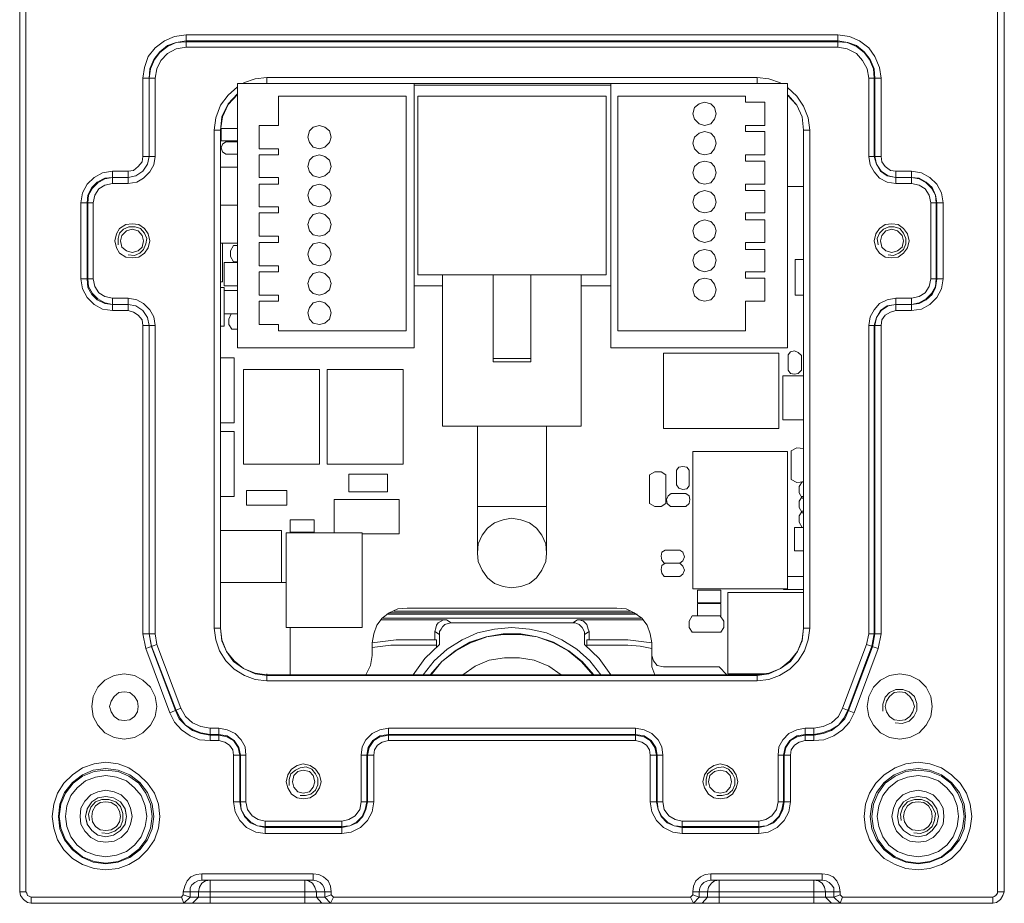
# Model space of a CAD drawing. Units: inches. Extents: x 121 to 640, y 24 to 374.
# Drawn here: x 555 to 640, y 141 to 217 of the extents above; entities that cross this region are included whole.
import ezdxf

# ---------------------------------------------------------------- set-up
doc = ezdxf.new("R2010")
doc.units = ezdxf.units.IN
doc.header["$MEASUREMENT"] = 0
doc.layers.add('图层 1', color=7, linetype='Continuous')

msp = doc.modelspace()

# ---------------------------------------------------------------- linework, layer by layer
at = {"layer": '图层 1', "lineweight": 0}
for points in [[(554.768, 141.796), (554.701, 142.131), (554.701, 285.045)], [(555.236, 142.131), (555.236, 285.045)], [(639.099, 142.131), (639.099, 285.045)], [(639.701, 142.131), (639.701, 285.045)], [(569.079, 216.096), (568.076, 215.962), (567.206, 215.561), (566.404, 214.959), (565.802, 214.224), (565.468, 213.287), (565.334, 212.351)], [(569.079, 216.096), (569.079, 215.026)], [(569.079, 216.096), (625.322, 216.096)], [(625.322, 216.096), (625.322, 215.026)], [(629.067, 212.351), (628.933, 213.287), (628.532, 214.224), (627.997, 214.959), (627.195, 215.561), (626.325, 215.962), (625.322, 216.096)], [(569.079, 215.561), (568.209, 215.427), (567.474, 215.16), (566.805, 214.625), (566.27, 213.956), (565.936, 213.153), (565.869, 212.351)], [(569.079, 215.494), (568.209, 215.427), (567.474, 215.093), (566.805, 214.558), (566.337, 213.956), (566.003, 213.153), (565.869, 212.351)], [(625.322, 215.561), (569.079, 215.561)], [(569.079, 215.494), (625.322, 215.494)], [(628.532, 212.351), (628.465, 213.153), (628.131, 213.956), (627.596, 214.625), (626.927, 215.16), (626.191, 215.427), (625.322, 215.561)], [(628.465, 212.351), (628.398, 213.153), (628.064, 213.956), (627.596, 214.558), (626.927, 215.093), (626.124, 215.427), (625.322, 215.494)], [(569.079, 215.026), (568.209, 214.892), (567.474, 214.491), (566.872, 213.889), (566.538, 213.153), (566.404, 212.351)], [(625.322, 215.026), (569.079, 215.026)], [(627.997, 212.351), (627.863, 213.153), (627.462, 213.889), (626.927, 214.491), (626.124, 214.892), (625.322, 215.026)], [(565.334, 212.351), (565.334, 205.596)], [(565.334, 212.351), (566.404, 212.351)], [(565.869, 212.351), (565.869, 205.596)], [(565.869, 205.596), (565.869, 212.351)], [(566.404, 205.596), (566.404, 212.351)], [(573.493, 211.883), (573.493, 189.078)], [(573.493, 211.883), (588.741, 211.883), (605.727, 211.883)], [(576.034, 212.418), (575.031, 212.284), (574.028, 211.95)], [(576.034, 212.418), (576.034, 211.883)], [(576.034, 212.418), (618.367, 212.418)], [(588.741, 189.078), (588.741, 211.883)], [(605.727, 211.749), (588.741, 211.749)], [(605.727, 211.883), (605.727, 189.078)], [(618.367, 212.418), (618.367, 211.883)], [(620.373, 211.95), (619.37, 212.284), (618.367, 212.418)], [(620.975, 189.078), (620.975, 211.883)], [(629.067, 212.351), (627.997, 212.351)], [(627.997, 205.596), (627.997, 212.351)], [(628.465, 205.596), (628.465, 212.351)], [(628.532, 212.351), (628.532, 205.596)], [(629.067, 212.351), (629.067, 205.596)], [(573.493, 211.615), (572.69, 210.88), (572.022, 210.01), (571.62, 208.94), (571.487, 207.87)], [(573.493, 211.013), (572.69, 210.144), (572.155, 209.007), (572.022, 207.87)], [(573.493, 210.946), (572.69, 210.077), (572.222, 209.007), (572.022, 207.87)], [(573.493, 210.946), (572.69, 210.077), (572.222, 209.007), (572.022, 207.87)], [(577.038, 210.813), (577.038, 208.271)], [(588.072, 210.813), (577.038, 210.813)], [(588.072, 190.549), (588.072, 210.813)], [(589.075, 210.813), (589.075, 195.364)], [(589.075, 210.813), (605.326, 210.813)], [(605.326, 210.813), (605.326, 195.364)], [(617.364, 210.813), (606.329, 210.813)], [(606.329, 210.813), (606.329, 190.549)], [(617.364, 210.278), (617.364, 210.813)], [(622.914, 207.87), (622.781, 208.94), (622.379, 209.943), (621.778, 210.813), (620.975, 211.548)], [(622.379, 207.87), (622.246, 209.007), (621.778, 210.01), (620.975, 210.88)], [(622.379, 207.87), (622.246, 209.007), (621.778, 210.01), (620.975, 210.88)], [(622.379, 207.87), (622.246, 209.007), (621.778, 210.01), (621.042, 210.88)], [(614.823, 209.274), (614.689, 209.809), (614.355, 210.144), (613.82, 210.278), (613.352, 210.144), (612.95, 209.809), (612.817, 209.274), (612.95, 208.806), (613.352, 208.405), (613.82, 208.271), (614.355, 208.405), (614.689, 208.806), (614.823, 209.274)], [(619.036, 210.278), (617.364, 210.278)], [(619.036, 208.271), (619.036, 210.278)], [(575.366, 208.271), (575.366, 206.265)], [(577.038, 208.271), (575.366, 208.271)], [(581.585, 207.268), (581.452, 207.803), (581.05, 208.137), (580.582, 208.271), (580.047, 208.137), (579.713, 207.803), (579.579, 207.268), (579.713, 206.8), (580.047, 206.399), (580.582, 206.265), (581.05, 206.399), (581.452, 206.8), (581.585, 207.268)], [(617.364, 208.271), (619.036, 208.271)], [(617.364, 207.736), (617.364, 208.271)], [(571.487, 207.87), (571.487, 164.868)], [(571.487, 207.87), (572.022, 207.87)], [(572.022, 207.87), (572.022, 207.937)], [(572.088, 208.004), (572.088, 206.934)], [(573.493, 208.004), (572.088, 208.004)], [(614.823, 206.733), (614.689, 207.268), (614.355, 207.602), (613.82, 207.736), (613.352, 207.602), (612.95, 207.268), (612.817, 206.733), (612.95, 206.265), (613.352, 205.864), (613.82, 205.73), (614.355, 205.864), (614.689, 206.265), (614.823, 206.733)], [(619.036, 207.736), (617.364, 207.736)], [(619.036, 205.73), (619.036, 207.736)], [(622.914, 207.87), (622.379, 207.87)], [(622.914, 207.87), (622.914, 164.868)], [(572.088, 206.934), (573.493, 206.934)], [(572.49, 206.867), (572.222, 206.666), (572.088, 206.332), (572.222, 205.997), (572.49, 205.797)], [(573.493, 206.867), (572.49, 206.867)], [(572.49, 205.797), (573.493, 205.797)], [(575.366, 206.265), (577.038, 206.265)], [(575.366, 205.73), (575.366, 203.79)], [(577.038, 205.73), (575.366, 205.73)], [(577.038, 206.265), (577.038, 205.73)], [(581.585, 204.727), (581.452, 205.262), (581.05, 205.596), (580.582, 205.73), (580.047, 205.596), (579.713, 205.262), (579.579, 204.727), (579.713, 204.259), (580.047, 203.924), (580.582, 203.79), (581.05, 203.924), (581.452, 204.259), (581.585, 204.727)], [(617.364, 205.73), (619.036, 205.73)], [(617.364, 205.195), (617.364, 205.73)], [(564.063, 203.255), (564.799, 203.389), (565.401, 203.724), (565.936, 204.259), (566.27, 204.86), (566.404, 205.596)], [(564.063, 203.79), (564.732, 203.924), (565.334, 204.325), (565.735, 204.927), (565.869, 205.596)], [(564.063, 203.79), (564.732, 203.924), (565.334, 204.325), (565.735, 204.927), (565.869, 205.596)], [(564.063, 204.325), (564.531, 204.392), (564.933, 204.727), (565.267, 205.128), (565.334, 205.596)], [(565.334, 205.596), (566.404, 205.596)], [(614.823, 204.192), (614.689, 204.727), (614.355, 205.061), (613.82, 205.195), (613.352, 205.061), (612.95, 204.727), (612.817, 204.192), (612.95, 203.724), (613.352, 203.322), (613.82, 203.189), (614.355, 203.322), (614.689, 203.724), (614.823, 204.192)], [(619.036, 205.195), (617.364, 205.195)], [(619.036, 203.189), (619.036, 205.195)], [(627.997, 205.596), (629.067, 205.596)], [(627.997, 205.596), (628.131, 204.86), (628.465, 204.259), (628.933, 203.724), (629.602, 203.389), (630.338, 203.255)], [(628.465, 205.596), (628.666, 204.927), (629, 204.325), (629.602, 203.924), (630.338, 203.79)], [(628.532, 205.596), (628.666, 204.927), (629.067, 204.325), (629.669, 203.924), (630.338, 203.79)], [(629.067, 205.596), (629.134, 205.128), (629.402, 204.727), (629.87, 204.392), (630.338, 204.325)], [(562.726, 204.325), (561.857, 204.192), (561.121, 203.79), (560.519, 203.189), (560.118, 202.453), (559.984, 201.584)], [(562.726, 204.325), (562.726, 203.255)], [(564.063, 204.325), (562.726, 204.325)], [(564.063, 203.255), (564.063, 204.325)], [(573.493, 204.66), (572.022, 204.66)], [(630.338, 204.325), (631.676, 204.325)], [(630.338, 203.255), (630.338, 204.325)], [(631.676, 204.325), (631.676, 203.255)], [(634.418, 201.584), (634.284, 202.453), (633.883, 203.189), (633.281, 203.79), (632.545, 204.192), (631.676, 204.325)], [(562.726, 203.79), (562.057, 203.724), (561.388, 203.389), (560.92, 202.921), (560.586, 202.252), (560.519, 201.584)], [(562.726, 203.79), (562.057, 203.657), (561.455, 203.322), (560.987, 202.854), (560.653, 202.252), (560.586, 201.584)], [(562.726, 203.255), (562.057, 203.122), (561.522, 202.787), (561.188, 202.252), (561.054, 201.584)], [(562.726, 203.255), (564.063, 203.255)], [(575.366, 203.79), (577.038, 203.79)], [(575.366, 203.189), (575.366, 201.249)], [(577.038, 203.189), (575.366, 203.189)], [(577.038, 203.79), (577.038, 203.189)], [(581.585, 202.252), (581.452, 202.72), (581.05, 203.055), (580.582, 203.189), (580.047, 203.055), (579.713, 202.72), (579.579, 202.252), (579.713, 201.717), (580.047, 201.383), (580.582, 201.249), (581.05, 201.383), (581.452, 201.717), (581.585, 202.252)], [(617.364, 203.189), (619.036, 203.189)], [(617.364, 202.654), (617.364, 203.189)], [(631.676, 203.79), (630.338, 203.79)], [(630.338, 203.79), (631.676, 203.79)], [(631.676, 203.255), (630.338, 203.255)], [(633.883, 201.584), (633.749, 202.252), (633.481, 202.921), (632.946, 203.389), (632.344, 203.724), (631.676, 203.79)], [(633.816, 201.584), (633.749, 202.252), (633.414, 202.854), (632.946, 203.322), (632.344, 203.657), (631.676, 203.79)], [(633.348, 201.584), (633.214, 202.252), (632.879, 202.787), (632.344, 203.122), (631.676, 203.255)], [(614.823, 201.651), (614.689, 202.186), (614.355, 202.52), (613.82, 202.654), (613.352, 202.52), (612.95, 202.186), (612.817, 201.651), (612.95, 201.182), (613.352, 200.848), (613.82, 200.714), (614.355, 200.848), (614.689, 201.182), (614.823, 201.651)], [(619.036, 202.654), (617.364, 202.654)], [(619.036, 200.714), (619.036, 202.654)], [(622.379, 202.988), (620.975, 202.988)], [(559.984, 201.584), (559.984, 195.03)], [(559.984, 201.584), (561.054, 201.584)], [(560.519, 201.584), (560.519, 195.03)], [(560.586, 195.03), (560.586, 201.584)], [(561.054, 195.03), (561.054, 201.584)], [(634.418, 201.584), (633.348, 201.584)], [(633.348, 195.03), (633.348, 201.584)], [(633.816, 195.03), (633.816, 201.584)], [(633.883, 201.584), (633.883, 195.03)], [(634.418, 201.584), (634.418, 195.03)], [(573.493, 201.383), (572.022, 201.383)], [(575.366, 201.249), (577.038, 201.249)], [(575.366, 200.714), (575.366, 198.708)], [(577.038, 200.714), (575.366, 200.714)], [(577.038, 201.249), (577.038, 200.714)], [(581.585, 199.711), (581.452, 200.179), (581.05, 200.581), (580.582, 200.714), (580.047, 200.581), (579.713, 200.179), (579.579, 199.711), (579.713, 199.176), (580.047, 198.842), (580.582, 198.708), (581.05, 198.842), (581.452, 199.176), (581.585, 199.711)], [(617.364, 200.714), (619.036, 200.714)], [(617.364, 200.112), (617.364, 200.714)], [(622.379, 200.647), (622.379, 200.514)], [(565.937, 198.307), (565.803, 198.909), (565.468, 199.377), (565, 199.711), (564.398, 199.778), (563.863, 199.711), (563.328, 199.377), (563.061, 198.909), (562.927, 198.307), (563.061, 197.705), (563.328, 197.237), (563.863, 196.903), (564.398, 196.836), (565, 196.903), (565.468, 197.237), (565.803, 197.705), (565.937, 198.307)], [(614.823, 199.176), (614.689, 199.644), (614.355, 199.979), (613.82, 200.112), (613.352, 199.979), (612.95, 199.644), (612.817, 199.176), (612.95, 198.641), (613.352, 198.307), (613.82, 198.173), (614.355, 198.307), (614.689, 198.641), (614.823, 199.176)], [(619.036, 200.112), (617.364, 200.112)], [(619.036, 198.173), (619.036, 200.112)], [(622.379, 200.514), (622.379, 200.581)], [(631.475, 198.307), (631.342, 198.909), (631.007, 199.377), (630.539, 199.711), (630.004, 199.778), (629.402, 199.711), (628.934, 199.377), (628.6, 198.909), (628.466, 198.307), (628.6, 197.705), (628.934, 197.237), (629.402, 196.903), (630.004, 196.836), (630.539, 196.903), (631.007, 197.237), (631.342, 197.705), (631.475, 198.307)], [(564.063, 197.103), (564.598, 197.036), (565.066, 197.237), (565.401, 197.571), (565.601, 198.039), (565.668, 198.508), (565.468, 198.976), (565.133, 199.377), (564.665, 199.511), (564.13, 199.511), (563.662, 199.31), (563.328, 198.976), (563.194, 198.508), (563.194, 197.973)], [(565.401, 198.307), (565.268, 198.775), (564.933, 199.176), (564.398, 199.31), (563.93, 199.176), (563.529, 198.775), (563.395, 198.307), (563.529, 197.772), (563.93, 197.438), (564.398, 197.304), (564.933, 197.438), (565.268, 197.772), (565.401, 198.307)], [(629.669, 197.103), (630.137, 197.036), (630.605, 197.237), (631.007, 197.571), (631.207, 198.039), (631.207, 198.508), (631.007, 198.976), (630.672, 199.377), (630.204, 199.511), (629.736, 199.511), (629.268, 199.31), (628.933, 198.976), (628.733, 198.508), (628.8, 197.973)], [(631.007, 198.307), (630.873, 198.775), (630.472, 199.176), (630.004, 199.31), (629.469, 199.176), (629.135, 198.775), (629.001, 198.307), (629.135, 197.772), (629.469, 197.438), (630.004, 197.304), (630.472, 197.438), (630.873, 197.772), (631.007, 198.307)], [(572.022, 198.106), (573.493, 198.106)], [(572.222, 194.762), (572.222, 198.106)], [(575.366, 198.708), (577.038, 198.708)], [(575.366, 198.173), (575.366, 196.167)], [(577.038, 198.173), (575.366, 198.173)], [(577.038, 198.708), (577.038, 198.173)], [(581.585, 197.17), (581.452, 197.638), (581.05, 198.039), (580.582, 198.173), (580.047, 198.039), (579.713, 197.638), (579.579, 197.17), (579.713, 196.635), (580.047, 196.301), (580.582, 196.167), (581.05, 196.301), (581.452, 196.635), (581.585, 197.17)], [(617.364, 198.173), (619.036, 198.173)], [(617.364, 197.571), (617.364, 198.173)], [(573.159, 197.906), (572.891, 197.438), (572.891, 196.969), (573.159, 196.501)], [(573.493, 197.906), (573.159, 197.906)], [(614.823, 196.635), (614.689, 197.103), (614.355, 197.438), (613.82, 197.571), (613.352, 197.438), (612.95, 197.103), (612.817, 196.635), (612.95, 196.1), (613.352, 195.766), (613.82, 195.632), (614.355, 195.766), (614.689, 196.1), (614.823, 196.635)], [(619.036, 197.571), (617.364, 197.571)], [(619.036, 195.632), (619.036, 197.571)], [(572.356, 196.434), (572.356, 194.428)], [(573.493, 196.434), (572.356, 196.434)], [(573.159, 196.501), (573.493, 196.501)], [(622.379, 196.702), (621.644, 196.702)], [(621.644, 196.702), (621.644, 193.625)], [(575.366, 196.167), (577.038, 196.167)], [(575.366, 195.632), (575.366, 193.625)], [(577.038, 195.632), (575.366, 195.632)], [(577.038, 196.167), (577.038, 195.632)], [(581.585, 194.629), (581.452, 195.097), (581.05, 195.498), (580.582, 195.632), (580.047, 195.498), (579.713, 195.097), (579.579, 194.629), (579.713, 194.094), (580.047, 193.759), (580.582, 193.625), (581.05, 193.759), (581.452, 194.094), (581.585, 194.629)], [(617.364, 195.632), (619.036, 195.632)], [(617.364, 195.097), (617.364, 195.632)], [(559.984, 195.03), (561.054, 195.03)], [(559.984, 195.03), (560.118, 194.161), (560.519, 193.425), (561.121, 192.823), (561.857, 192.422), (562.726, 192.288)], [(560.519, 195.03), (560.586, 194.294), (560.92, 193.692), (561.388, 193.224), (562.057, 192.89), (562.726, 192.823)], [(560.586, 195.03), (560.653, 194.361), (560.987, 193.759), (561.455, 193.291), (562.057, 192.957), (562.726, 192.823)], [(561.054, 195.03), (561.188, 194.361), (561.522, 193.826), (562.057, 193.492), (562.726, 193.358)], [(572.022, 194.762), (572.222, 194.762)], [(589.075, 195.364), (605.326, 195.364)], [(591.215, 195.364), (591.215, 182.323)], [(595.562, 195.364), (595.562, 187.874)], [(598.839, 195.364), (598.839, 187.874)], [(603.186, 182.323), (603.186, 195.364)], [(614.823, 194.094), (614.689, 194.562), (614.355, 194.963), (613.82, 195.097), (613.352, 194.963), (612.95, 194.562), (612.817, 194.094), (612.95, 193.559), (613.352, 193.224), (613.82, 193.09), (614.355, 193.224), (614.689, 193.559), (614.823, 194.094)], [(619.036, 195.097), (617.364, 195.097)], [(619.036, 193.09), (619.036, 195.097)], [(631.676, 192.288), (632.545, 192.422), (633.281, 192.823), (633.883, 193.425), (634.284, 194.161), (634.418, 195.03)], [(631.676, 192.823), (632.344, 192.89), (632.946, 193.224), (633.481, 193.692), (633.749, 194.294), (633.883, 195.03)], [(631.676, 192.823), (632.344, 192.957), (632.946, 193.291), (633.414, 193.759), (633.749, 194.361), (633.816, 195.03)], [(631.676, 193.358), (632.344, 193.492), (632.879, 193.826), (633.214, 194.361), (633.348, 195.03)], [(634.418, 195.03), (633.348, 195.03)], [(572.356, 194.294), (572.022, 194.294)], [(572.356, 194.428), (573.493, 194.428)], [(572.356, 190.95), (572.356, 194.294)], [(572.356, 194.027), (572.356, 192.02)], [(573.493, 194.027), (572.356, 194.027)], [(588.741, 194.428), (591.215, 194.428)], [(603.186, 194.428), (605.727, 194.428)], [(562.726, 192.288), (562.726, 193.358)], [(564.063, 193.358), (562.726, 193.358)], [(564.063, 192.288), (564.063, 193.358)], [(566.404, 191.017), (566.27, 191.753), (565.936, 192.355), (565.401, 192.89), (564.799, 193.224), (564.063, 193.358)], [(575.366, 193.625), (577.038, 193.625)], [(575.366, 193.09), (575.366, 191.084)], [(577.038, 193.09), (575.366, 193.09)], [(577.038, 193.625), (577.038, 193.09)], [(581.585, 192.087), (581.452, 192.555), (581.05, 192.957), (580.582, 193.09), (580.047, 192.957), (579.713, 192.555), (579.579, 192.087), (579.713, 191.552), (580.047, 191.218), (580.582, 191.084), (581.05, 191.218), (581.452, 191.552), (581.585, 192.087)], [(617.364, 193.09), (619.036, 193.09)], [(617.364, 190.549), (617.364, 193.09)], [(621.644, 193.625), (622.379, 193.625)], [(630.338, 193.358), (629.602, 193.224), (628.933, 192.89), (628.465, 192.355), (628.131, 191.753), (627.997, 191.017)], [(630.338, 193.358), (631.676, 193.358)], [(630.338, 192.288), (630.338, 193.358)], [(631.676, 192.288), (631.676, 193.358)], [(562.726, 192.288), (564.063, 192.288)], [(565.869, 191.017), (565.735, 191.686), (565.334, 192.288), (564.732, 192.689), (564.063, 192.823)], [(565.869, 191.017), (565.735, 191.686), (565.334, 192.288), (564.732, 192.689), (564.063, 192.823)], [(565.334, 191.017), (565.267, 191.485), (564.933, 191.887), (564.531, 192.154), (564.063, 192.288)], [(630.338, 192.823), (629.602, 192.689), (629, 192.288), (628.666, 191.686), (628.465, 191.017)], [(630.338, 192.823), (629.669, 192.689), (629.067, 192.288), (628.666, 191.686), (628.532, 191.017)], [(630.338, 192.288), (629.87, 192.154), (629.402, 191.887), (629.134, 191.485), (629.067, 191.017)], [(631.676, 192.823), (630.338, 192.823)], [(630.338, 192.823), (631.676, 192.823)], [(631.676, 192.288), (630.338, 192.288)], [(572.356, 192.02), (573.493, 192.02)], [(572.958, 192.02), (572.757, 191.552), (572.757, 191.084), (573.025, 190.683)], [(565.334, 191.017), (565.334, 164.4)], [(565.334, 191.017), (566.404, 191.017)], [(566.404, 164.4), (566.404, 191.017)], [(572.022, 190.95), (572.356, 190.95)], [(573.025, 190.683), (573.493, 190.683)], [(575.366, 191.084), (577.038, 191.084)], [(577.038, 191.084), (577.038, 190.549)], [(577.038, 190.549), (588.072, 190.549)], [(606.329, 190.549), (617.364, 190.549)], [(627.997, 191.017), (629.067, 191.017)], [(627.997, 164.4), (627.997, 191.017)], [(628.465, 164.4), (628.465, 191.017)], [(628.532, 191.017), (628.532, 164.4)], [(629.067, 191.017), (629.067, 164.4)], [(573.493, 189.078), (588.741, 189.078)], [(605.727, 189.078), (620.975, 189.078)], [(622.179, 188.409), (621.911, 188.677), (621.577, 188.81), (621.243, 188.743), (621.042, 188.476)], [(573.225, 188.208), (572.022, 188.208)], [(573.225, 182.591), (573.225, 188.208)], [(595.562, 188.142), (598.839, 188.142)], [(595.562, 187.874), (598.839, 187.874)], [(610.275, 188.61), (620.24, 188.61)], [(610.275, 182.123), (610.275, 188.61)], [(620.24, 188.61), (620.24, 182.123)], [(621.042, 188.476), (621.042, 187.138)], [(622.179, 187.138), (622.179, 188.409)], [(580.582, 187.205), (574.028, 187.205)], [(574.028, 187.205), (574.028, 179.046)], [(580.582, 179.046), (580.582, 187.205)], [(587.804, 187.205), (581.251, 187.205)], [(581.251, 187.205), (581.251, 179.046)], [(587.804, 179.046), (587.804, 187.205)], [(621.042, 187.138), (621.243, 186.871), (621.577, 186.804), (621.911, 186.871), (622.179, 187.138)], [(622.379, 186.67), (620.574, 186.67)], [(620.574, 186.67), (620.574, 182.858)], [(620.574, 182.858), (622.379, 182.858)], [(572.022, 182.591), (573.225, 182.591)], [(591.215, 182.323), (603.186, 182.323)], [(594.225, 182.323), (594.225, 171.356)], [(600.177, 182.323), (600.177, 171.356)], [(620.24, 182.123), (610.275, 182.123)], [(573.225, 181.855), (572.022, 181.855)], [(573.225, 176.237), (573.225, 181.855)], [(622.379, 180.384), (621.778, 180.451), (621.309, 180.183)], [(620.975, 180.116), (612.816, 180.116)], [(612.816, 180.116), (612.816, 168.279)], [(620.975, 168.279), (620.975, 180.116)], [(621.309, 180.183), (621.309, 177.709)], [(574.028, 179.046), (580.582, 179.046)], [(581.251, 179.046), (587.804, 179.046)], [(612.482, 178.511), (612.281, 178.779), (611.947, 178.846), (611.613, 178.779), (611.412, 178.511)], [(611.412, 178.511), (611.412, 177.241)], [(612.482, 177.174), (612.482, 178.511)], [(583.123, 178.177), (586.467, 178.177)], [(583.123, 176.639), (583.123, 178.177)], [(586.467, 178.177), (586.467, 176.639)], [(610.476, 178.11), (610.074, 178.378), (609.539, 178.378), (609.071, 178.11)], [(609.071, 178.11), (609.071, 175.636)], [(610.476, 175.636), (610.476, 178.11)], [(621.309, 177.709), (621.778, 177.441), (622.379, 177.508)], [(611.412, 177.241), (611.613, 176.973), (611.947, 176.839), (612.281, 176.906), (612.482, 177.174)], [(622.246, 177.508), (621.978, 177.107), (621.978, 176.572), (622.246, 176.104)], [(622.379, 177.508), (622.246, 177.508)], [(572.022, 176.237), (573.225, 176.237)], [(574.295, 176.772), (577.773, 176.772)], [(574.295, 176.772), (574.295, 175.502)], [(577.773, 175.502), (577.773, 176.772)], [(587.47, 175.97), (581.853, 175.97)], [(581.853, 175.97), (581.853, 173.094)], [(586.467, 176.639), (583.123, 176.639)], [(587.47, 173.027), (587.47, 175.97)], [(610.944, 176.505), (610.676, 176.304), (610.542, 175.97), (610.609, 175.636), (610.877, 175.368)], [(612.214, 176.505), (610.944, 176.505)], [(612.214, 175.368), (612.482, 175.636), (612.549, 175.97), (612.482, 176.304), (612.214, 176.505)], [(622.246, 176.237), (621.978, 175.836), (621.978, 175.301), (622.246, 174.833)], [(622.379, 176.237), (622.246, 176.237)], [(622.246, 176.104), (622.379, 176.104)], [(574.295, 175.502), (577.773, 175.502)], [(600.177, 175.368), (594.225, 175.368)], [(609.071, 175.636), (609.539, 175.368), (610.074, 175.368), (610.476, 175.636)], [(610.877, 175.368), (612.214, 175.368)], [(600.177, 171.356), (600.11, 172.158), (599.776, 172.894), (599.308, 173.496), (598.706, 173.964), (597.97, 174.231), (597.167, 174.365), (596.432, 174.231), (595.696, 173.964), (595.094, 173.496), (594.626, 172.894), (594.292, 172.158), (594.225, 171.356), (594.292, 170.62), (594.626, 169.884), (595.094, 169.215), (595.696, 168.747), (596.432, 168.48), (597.167, 168.346), (597.97, 168.48), (598.706, 168.747), (599.308, 169.215), (599.776, 169.884), (600.11, 170.62), (600.177, 171.356)], [(622.246, 174.967), (621.978, 174.566), (621.978, 174.031), (622.246, 173.562)], [(622.379, 174.967), (622.246, 174.967)], [(622.246, 174.833), (622.379, 174.833)], [(580.114, 174.231), (578.041, 174.231)], [(578.041, 174.231), (578.041, 173.161)], [(580.114, 173.161), (580.114, 174.231)], [(621.577, 173.562), (622.246, 173.562), (622.379, 173.562)], [(621.577, 173.562), (621.577, 171.556)], [(577.305, 173.295), (572.022, 173.295)], [(577.305, 168.814), (577.305, 173.295)], [(584.26, 173.094), (577.706, 173.094)], [(577.706, 173.094), (577.706, 164.935)], [(578.041, 173.161), (580.114, 173.161)], [(584.26, 164.935), (584.26, 173.094)], [(584.26, 173.027), (587.47, 173.027)], [(610.409, 171.623), (610.141, 171.423), (610.074, 171.088), (610.141, 170.754), (610.342, 170.486)], [(611.679, 171.623), (610.409, 171.623)], [(611.679, 169.349), (611.947, 169.55), (612.081, 169.884), (611.947, 170.219), (611.679, 170.486), (611.947, 170.687), (612.081, 171.021), (611.947, 171.423), (611.679, 171.623)], [(621.577, 171.556), (622.379, 171.556)], [(610.409, 170.486), (610.141, 170.286), (610.074, 169.951), (610.141, 169.617), (610.342, 169.349)], [(610.409, 170.486), (611.679, 170.486), (610.342, 170.486)], [(610.342, 169.349), (611.679, 169.349)], [(622.379, 169.349), (620.975, 169.349)], [(577.706, 168.814), (572.022, 168.814)], [(612.816, 168.279), (620.975, 168.279)], [(615.224, 168.145), (613.218, 168.145)], [(613.218, 168.145), (613.218, 167.075)], [(615.224, 167.075), (615.224, 168.145)], [(622.379, 167.945), (615.826, 167.945)], [(615.826, 167.945), (615.826, 160.923)], [(620.641, 168.279), (620.641, 168.212)], [(620.641, 168.212), (622.379, 168.212)], [(588.139, 166.607), (587.336, 166.54), (586.6, 166.206), (585.999, 165.738), (585.53, 165.136), (585.263, 164.4), (585.129, 163.598)], [(588.139, 166.607), (606.262, 166.607)], [(609.272, 163.598), (609.138, 164.4), (608.87, 165.136), (608.402, 165.738), (607.733, 166.206), (607.065, 166.54), (606.262, 166.607)], [(613.218, 167.075), (615.224, 167.075)], [(615.224, 167.008), (613.218, 167.008)], [(613.218, 167.008), (613.218, 165.938)], [(615.224, 165.938), (615.224, 167.008)], [(608.001, 166.072), (586.4, 166.072)], [(607.733, 166.206), (586.667, 166.206)], [(587.002, 166.34), (607.399, 166.34)], [(612.749, 165.938), (612.482, 165.47), (612.482, 164.935), (612.749, 164.534)], [(615.157, 165.938), (612.749, 165.938)], [(613.218, 165.938), (615.224, 165.938)], [(615.224, 164.534), (615.492, 164.935), (615.492, 165.47), (615.157, 165.938)], [(577.706, 164.935), (584.26, 164.935)], [(578.041, 160.856), (578.041, 164.935)], [(591.55, 165.604), (585.932, 165.604)], [(608.335, 165.738), (586.065, 165.738)], [(604.858, 160.856), (603.922, 162.06), (602.785, 163.063), (601.514, 163.865), (600.177, 164.467), (598.706, 164.802), (597.167, 164.935), (595.696, 164.802), (594.225, 164.467), (592.887, 163.865), (591.616, 163.063), (590.479, 162.06), (589.543, 160.856)], [(591.55, 165.604), (591.282, 165.604), (591.081, 165.47), (590.814, 165.337), (590.68, 165.136), (590.613, 164.868), (590.546, 164.601)], [(590.948, 164.333), (590.948, 164.601), (591.081, 164.802), (591.215, 165.002), (591.416, 165.203), (591.683, 165.27), (591.951, 165.337)], [(591.55, 165.604), (591.951, 165.337)], [(591.951, 165.337), (602.45, 165.337)], [(602.45, 165.337), (602.852, 165.604)], [(603.253, 164.935), (603.119, 165.069), (602.985, 165.203), (602.785, 165.27), (602.651, 165.337), (602.45, 165.337)], [(608.469, 165.604), (602.852, 165.604)], [(603.654, 165.203), (603.52, 165.337), (603.387, 165.47), (603.186, 165.537), (603.052, 165.604), (602.852, 165.604)], [(603.253, 164.935), (603.387, 164.735), (603.453, 164.534), (603.453, 164.333)], [(603.855, 164.601), (603.788, 164.802), (603.721, 165.002), (603.654, 165.203)], [(622.379, 164.868), (622.379, 164.935)], [(565.334, 164.4), (566.404, 164.4)], [(565.334, 164.4), (565.601, 163.13)], [(565.869, 164.4), (566.069, 163.264)], [(565.869, 164.4), (566.069, 163.33)], [(566.404, 164.4), (566.538, 163.464)], [(571.487, 164.868), (572.022, 164.868)], [(571.487, 164.868), (571.62, 163.865), (571.955, 162.929), (572.49, 162.06), (573.225, 161.324), (574.095, 160.789), (575.031, 160.455), (576.034, 160.321)], [(572.022, 164.868), (572.155, 163.798), (572.557, 162.862), (573.159, 161.993), (574.028, 161.391), (575.031, 160.923), (576.034, 160.789)], [(572.022, 164.868), (572.155, 163.865), (572.557, 162.862), (573.225, 162.06), (574.028, 161.391), (575.031, 160.99), (576.034, 160.856)], [(572.022, 164.868), (572.155, 163.865), (572.557, 162.862), (573.225, 162.06), (574.028, 161.391), (575.031, 160.99), (576.034, 160.856)], [(604.256, 160.856), (603.253, 161.993), (602.116, 162.929), (600.779, 163.665), (599.374, 164.133), (597.97, 164.4), (596.432, 164.4), (594.96, 164.133), (593.556, 163.665), (592.285, 162.929), (591.148, 161.993), (590.145, 160.856)], [(604.189, 160.856), (603.186, 161.993), (602.049, 162.929), (600.779, 163.598), (599.374, 164.133), (597.903, 164.333), (596.432, 164.333), (595.027, 164.133), (593.623, 163.598), (592.352, 162.929), (591.148, 161.993), (590.212, 160.856)], [(590.948, 164.333), (590.546, 164.601)], [(590.546, 164.601), (590.546, 163.865)], [(590.948, 164.333), (590.948, 163.464)], [(603.855, 164.601), (603.453, 164.333)], [(603.453, 164.333), (603.453, 163.464)], [(603.855, 164.601), (603.855, 163.865)], [(612.749, 164.534), (615.224, 164.534)], [(618.367, 160.321), (619.37, 160.455), (620.306, 160.789), (621.176, 161.324), (621.911, 162.06), (622.446, 162.929), (622.781, 163.865), (622.914, 164.868)], [(618.367, 160.789), (619.37, 160.923), (620.373, 161.391), (621.243, 161.993), (621.844, 162.862), (622.246, 163.798), (622.379, 164.868)], [(618.367, 160.856), (619.37, 160.99), (620.373, 161.391), (621.176, 162.06), (621.844, 162.862), (622.246, 163.865), (622.379, 164.868)], [(618.367, 160.856), (619.37, 160.99), (620.373, 161.391), (621.176, 162.06), (621.844, 162.862), (622.246, 163.865), (622.379, 164.868)], [(622.914, 164.868), (622.379, 164.868)], [(627.796, 163.464), (627.997, 164.4)], [(629.067, 164.4), (627.997, 164.4)], [(628.265, 163.33), (628.465, 164.4)], [(628.332, 163.264), (628.532, 164.4)], [(628.8, 163.13), (629.067, 164.4)], [(565.601, 163.13), (566.538, 163.464)], [(568.209, 157.78), (566.069, 163.33)], [(566.069, 163.264), (568.143, 157.78)], [(568.611, 157.98), (566.538, 163.464)], [(587.202, 163.865), (585.129, 163.598)], [(585.129, 163.598), (585.129, 162.528)], [(586.734, 163.397), (585.129, 163.197)], [(586.734, 163.397), (590.68, 163.397)], [(590.68, 163.865), (587.202, 163.865)], [(590.948, 163.464), (589.677, 162.26), (588.674, 160.856)], [(590.68, 163.865), (590.68, 163.264)], [(605.727, 160.856), (604.724, 162.26), (603.453, 163.464)], [(607.198, 163.865), (603.654, 163.865)], [(603.654, 163.865), (603.654, 163.264)], [(603.654, 163.397), (607.198, 163.397)], [(609.272, 163.598), (607.198, 163.865)], [(609.272, 163.13), (608.269, 163.33), (607.198, 163.397)], [(609.272, 163.598), (609.272, 161.525)], [(625.723, 157.98), (627.796, 163.464)], [(626.191, 157.78), (628.265, 163.33)], [(628.332, 163.264), (626.258, 157.78)], [(628.8, 163.13), (627.796, 163.464)], [(565.601, 163.13), (567.674, 157.579)], [(584.594, 160.856), (584.996, 161.659), (585.129, 162.528)], [(609.272, 162.528), (609.405, 162.06), (609.74, 161.659), (610.275, 161.525)], [(628.8, 163.13), (626.726, 157.579)], [(601.447, 160.856), (600.377, 161.592), (599.107, 162.127), (597.836, 162.327), (596.566, 162.327), (595.228, 162.127), (594.024, 161.592), (592.954, 160.856)], [(609.272, 161.525), (609.539, 160.856)], [(615.09, 161.525), (610.275, 161.525)], [(615.09, 161.525), (615.759, 160.856)], [(566.538, 158.114), (566.405, 158.983), (566.003, 159.786), (565.335, 160.388), (564.599, 160.789), (563.729, 160.923), (562.86, 160.789), (562.057, 160.388), (561.455, 159.786), (561.054, 158.983), (560.921, 158.114), (561.054, 157.245), (561.455, 156.509), (562.057, 155.84), (562.86, 155.439), (563.729, 155.305), (564.599, 155.439), (565.335, 155.84), (566.003, 156.509), (566.405, 157.245), (566.538, 158.114)], [(576.034, 160.856), (576.034, 160.923)], [(576.034, 160.789), (618.367, 160.789)], [(576.034, 160.321), (576.034, 160.789)], [(615.826, 160.923), (618.969, 160.923)], [(618.367, 160.856), (618.367, 160.923)], [(618.367, 160.321), (618.367, 160.789)], [(633.481, 158.114), (633.348, 158.983), (632.946, 159.786), (632.345, 160.388), (631.542, 160.789), (630.673, 160.923), (629.803, 160.789), (629.001, 160.388), (628.399, 159.786), (627.998, 158.983), (627.864, 158.114), (627.998, 157.245), (628.399, 156.509), (629.001, 155.84), (629.803, 155.439), (630.673, 155.305), (631.542, 155.439), (632.345, 155.84), (632.946, 156.509), (633.348, 157.245), (633.481, 158.114)], [(618.367, 160.321), (576.034, 160.321)], [(564.933, 158.114), (564.866, 158.582), (564.599, 158.983), (564.198, 159.318), (563.729, 159.385), (563.261, 159.318), (562.86, 158.983), (562.593, 158.582), (562.459, 158.114), (562.593, 157.646), (562.86, 157.245), (563.261, 156.977), (563.729, 156.91), (564.198, 156.977), (564.599, 157.245), (564.866, 157.646), (564.933, 158.114)], [(630.271, 156.709), (630.873, 156.643), (631.475, 156.843), (631.876, 157.245), (632.144, 157.78), (632.144, 158.381), (631.943, 158.983), (631.475, 159.385), (630.94, 159.585), (630.338, 159.585), (629.803, 159.318), (629.402, 158.917), (629.201, 158.315), (629.201, 157.713)], [(631.943, 158.114), (631.81, 158.582), (631.542, 158.983), (631.141, 159.318), (630.673, 159.385), (630.205, 159.318), (629.803, 158.983), (629.536, 158.582), (629.402, 158.114), (629.536, 157.646), (629.803, 157.245), (630.205, 156.977), (630.673, 156.91), (631.141, 156.977), (631.542, 157.245), (631.81, 157.646), (631.943, 158.114)], [(567.674, 157.579), (568.611, 157.98)], [(567.674, 157.579), (568.076, 156.776), (568.678, 156.108), (569.413, 155.573), (570.216, 155.238), (571.152, 155.171)], [(568.143, 157.78), (568.477, 157.044), (569.012, 156.509), (569.614, 156.041), (570.35, 155.773), (571.152, 155.639)], [(568.209, 157.78), (568.544, 157.111), (569.012, 156.509), (569.681, 156.108), (570.35, 155.84), (571.152, 155.706)], [(568.611, 157.98), (569.012, 157.245), (569.614, 156.709), (570.35, 156.375), (571.152, 156.241)], [(623.249, 156.241), (624.051, 156.375), (624.787, 156.709), (625.389, 157.245), (625.723, 157.98)], [(623.249, 155.639), (624.051, 155.773), (624.787, 156.041), (625.389, 156.509), (625.924, 157.044), (626.258, 157.78)], [(623.249, 155.706), (623.984, 155.84), (624.72, 156.108), (625.389, 156.509), (625.857, 157.111), (626.191, 157.78)], [(623.249, 155.171), (624.118, 155.238), (624.988, 155.573), (625.723, 156.108), (626.325, 156.776), (626.726, 157.579)], [(625.723, 157.98), (626.726, 157.579)], [(571.888, 156.241), (571.152, 156.241)], [(571.152, 155.171), (571.152, 156.241)], [(571.888, 155.706), (571.152, 155.706)], [(571.152, 155.639), (571.888, 155.639)], [(571.888, 155.171), (571.888, 156.241)], [(574.229, 153.901), (574.162, 154.636), (573.827, 155.238), (573.292, 155.773), (572.623, 156.108), (571.888, 156.241)], [(573.76, 153.901), (573.627, 154.57), (573.225, 155.171), (572.623, 155.573), (571.888, 155.706)], [(573.694, 153.901), (573.56, 154.57), (573.159, 155.171), (572.623, 155.506), (571.888, 155.639)], [(586.534, 156.241), (585.798, 156.108), (585.129, 155.773), (584.594, 155.238), (584.26, 154.636), (584.193, 153.901)], [(586.534, 155.706), (585.798, 155.573), (585.196, 155.171), (584.795, 154.57), (584.661, 153.901)], [(586.534, 155.639), (585.798, 155.506), (585.263, 155.171), (584.862, 154.57), (584.728, 153.901)], [(586.534, 156.241), (607.867, 156.241)], [(586.534, 155.171), (586.534, 156.241)], [(607.867, 155.706), (586.534, 155.706)], [(586.534, 155.639), (607.867, 155.639)], [(607.867, 155.171), (607.867, 156.241)], [(610.208, 153.901), (610.141, 154.636), (609.807, 155.238), (609.272, 155.773), (608.603, 156.108), (607.867, 156.241)], [(609.74, 153.901), (609.606, 154.57), (609.205, 155.171), (608.603, 155.573), (607.867, 155.706)], [(609.673, 153.901), (609.539, 154.57), (609.138, 155.171), (608.603, 155.506), (607.867, 155.639)], [(622.513, 156.241), (621.778, 156.108), (621.109, 155.773), (620.574, 155.238), (620.24, 154.636), (620.173, 153.901)], [(622.513, 155.706), (621.778, 155.573), (621.176, 155.171), (620.775, 154.57), (620.641, 153.901)], [(622.513, 155.639), (621.778, 155.506), (621.243, 155.171), (620.841, 154.57), (620.708, 153.901)], [(622.513, 156.241), (623.249, 156.241)], [(622.513, 155.171), (622.513, 156.241)], [(622.513, 155.706), (623.249, 155.706)], [(623.249, 155.639), (622.513, 155.639)], [(623.249, 155.171), (623.249, 156.241)], [(571.152, 155.171), (571.888, 155.171)], [(573.159, 153.901), (573.092, 154.369), (572.824, 154.77), (572.423, 155.038), (571.888, 155.171)], [(586.534, 155.171), (585.999, 155.038), (585.597, 154.77), (585.33, 154.369), (585.263, 153.901)], [(607.867, 155.171), (586.534, 155.171)], [(609.138, 153.901), (609.071, 154.369), (608.804, 154.77), (608.402, 155.038), (607.867, 155.171)], [(622.513, 155.171), (621.978, 155.038), (621.577, 154.77), (621.309, 154.369), (621.243, 153.901)], [(623.249, 155.171), (622.513, 155.171)], [(573.159, 153.901), (574.229, 153.901)], [(573.159, 153.901), (573.159, 149.888)], [(573.694, 153.901), (573.694, 149.888)], [(573.76, 149.888), (573.76, 153.901)], [(574.229, 149.888), (574.229, 153.901)], [(584.193, 153.901), (585.263, 153.901)], [(584.193, 153.901), (584.193, 149.888)], [(584.661, 153.901), (584.661, 149.888)], [(584.728, 149.888), (584.728, 153.901)], [(585.263, 149.888), (585.263, 153.901)], [(609.138, 153.901), (610.208, 153.901)], [(609.138, 149.888), (609.138, 153.901)], [(609.673, 149.888), (609.673, 153.901)], [(609.74, 153.901), (609.74, 149.888)], [(610.208, 153.901), (610.208, 149.888)], [(620.173, 153.901), (621.243, 153.901)], [(620.173, 149.888), (620.173, 153.901)], [(620.641, 149.888), (620.641, 153.901)], [(620.708, 153.901), (620.708, 149.888)], [(621.243, 153.901), (621.243, 149.888)], [(566.806, 148.617), (566.672, 149.688), (566.338, 150.624), (565.736, 151.493), (565, 152.229), (564.131, 152.831), (563.194, 153.165), (562.124, 153.299), (561.121, 153.165), (560.118, 152.831), (559.249, 152.229), (558.513, 151.493), (557.978, 150.624), (557.644, 149.688), (557.51, 148.617), (557.644, 147.614), (557.978, 146.611), (558.513, 145.742), (559.249, 145.006), (560.118, 144.471), (561.121, 144.137), (562.124, 144.003), (563.194, 144.137), (564.131, 144.471), (565, 145.006), (565.736, 145.742), (566.338, 146.611), (566.672, 147.614), (566.806, 148.617)], [(580.716, 151.627), (580.582, 152.229), (580.248, 152.697), (579.78, 153.031), (579.178, 153.165), (578.643, 153.031), (578.175, 152.697), (577.84, 152.229), (577.706, 151.627), (577.84, 151.092), (578.175, 150.557), (578.643, 150.223), (579.178, 150.156), (579.78, 150.223), (580.248, 150.557), (580.582, 151.092), (580.716, 151.627)], [(616.695, 151.627), (616.562, 152.229), (616.227, 152.697), (615.759, 153.031), (615.157, 153.165), (614.622, 153.031), (614.154, 152.697), (613.82, 152.229), (613.686, 151.627), (613.82, 151.092), (614.154, 150.557), (614.622, 150.223), (615.157, 150.156), (615.759, 150.223), (616.227, 150.557), (616.562, 151.092), (616.695, 151.627)], [(636.892, 148.617), (636.758, 149.688), (636.424, 150.624), (635.889, 151.493), (635.153, 152.229), (634.284, 152.831), (633.281, 153.165), (632.278, 153.299), (631.208, 153.165), (630.272, 152.831), (629.335, 152.229), (628.6, 151.493), (628.065, 150.624), (627.73, 149.688), (627.597, 148.617), (627.73, 147.614), (628.065, 146.611), (628.6, 145.742), (629.335, 145.006), (630.272, 144.471), (631.208, 144.137), (632.278, 144.003), (633.281, 144.137), (634.284, 144.471), (635.153, 145.006), (635.889, 145.742), (636.424, 146.611), (636.758, 147.614), (636.892, 148.617)], [(566.271, 148.617), (566.137, 149.688), (565.736, 150.691), (565.067, 151.56), (564.198, 152.229), (563.194, 152.63), (562.124, 152.764), (561.054, 152.63), (560.118, 152.229), (559.249, 151.56), (558.58, 150.691), (558.179, 149.688), (558.045, 148.617), (558.179, 147.547), (558.58, 146.611), (559.249, 145.742), (560.118, 145.073), (561.054, 144.672), (562.124, 144.538), (563.194, 144.672), (564.198, 145.073), (565.067, 145.742), (565.736, 146.611), (566.137, 147.547), (566.271, 148.617)], [(566.137, 148.617), (566.003, 149.688), (565.602, 150.624), (565, 151.493), (564.131, 152.095), (563.194, 152.496), (562.124, 152.63), (561.121, 152.496), (560.118, 152.095), (559.315, 151.493), (558.647, 150.624), (558.245, 149.688), (558.112, 148.617), (558.245, 147.614), (558.647, 146.611), (559.315, 145.809), (560.118, 145.14), (561.121, 144.739), (562.124, 144.605), (563.194, 144.739), (564.131, 145.14), (565, 145.809), (565.602, 146.611), (566.003, 147.614), (566.137, 148.617)], [(565.669, 148.617), (565.535, 149.554), (565.201, 150.423), (564.599, 151.092), (563.93, 151.694), (563.061, 152.028), (562.124, 152.162), (561.255, 152.028), (560.385, 151.694), (559.65, 151.092), (559.115, 150.423), (558.78, 149.554), (558.647, 148.617), (558.78, 147.748), (559.115, 146.879), (559.65, 146.143), (560.385, 145.608), (561.255, 145.274), (562.124, 145.14), (563.061, 145.274), (563.93, 145.608), (564.599, 146.143), (565.201, 146.879), (565.535, 147.748), (565.669, 148.617)], [(578.91, 150.423), (579.378, 150.423), (579.846, 150.557), (580.248, 150.891), (580.448, 151.36), (580.448, 151.895), (580.248, 152.296), (579.913, 152.697), (579.445, 152.898), (578.91, 152.831), (578.509, 152.63), (578.108, 152.296), (577.974, 151.828), (577.974, 151.293)], [(580.181, 151.627), (580.047, 152.162), (579.713, 152.496), (579.178, 152.63), (578.71, 152.496), (578.375, 152.162), (578.241, 151.627), (578.375, 151.159), (578.71, 150.758), (579.178, 150.624), (579.713, 150.758), (580.047, 151.159), (580.181, 151.627)], [(614.89, 150.423), (615.358, 150.423), (615.826, 150.557), (616.227, 150.891), (616.428, 151.36), (616.428, 151.895), (616.227, 152.296), (615.893, 152.697), (615.425, 152.898), (614.89, 152.831), (614.488, 152.63), (614.087, 152.296), (613.953, 151.828), (613.953, 151.293)], [(616.16, 151.627), (616.027, 152.162), (615.692, 152.496), (615.157, 152.63), (614.689, 152.496), (614.288, 152.162), (614.154, 151.627), (614.288, 151.159), (614.689, 150.758), (615.157, 150.624), (615.692, 150.758), (616.027, 151.159), (616.16, 151.627)], [(636.357, 148.617), (636.223, 149.688), (635.822, 150.691), (635.153, 151.56), (634.284, 152.229), (633.281, 152.63), (632.278, 152.764), (631.208, 152.63), (630.205, 152.229), (629.335, 151.56), (628.667, 150.691), (628.265, 149.688), (628.132, 148.617), (628.265, 147.547), (628.667, 146.611), (629.335, 145.742), (630.205, 145.073), (631.208, 144.672), (632.278, 144.538), (633.281, 144.672), (634.284, 145.073), (635.153, 145.742), (635.822, 146.611), (636.223, 147.547), (636.357, 148.617)], [(636.223, 148.617), (636.09, 149.688), (635.688, 150.624), (635.086, 151.493), (634.284, 152.095), (633.281, 152.496), (632.278, 152.63), (631.208, 152.496), (630.272, 152.095), (629.402, 151.493), (628.8, 150.624), (628.399, 149.688), (628.265, 148.617), (628.399, 147.614), (628.8, 146.611), (629.402, 145.809), (630.272, 145.14), (631.208, 144.739), (632.278, 144.605), (633.281, 144.739), (634.284, 145.14), (635.086, 145.809), (635.688, 146.611), (636.09, 147.614), (636.223, 148.617)], [(635.755, 148.617), (635.621, 149.554), (635.287, 150.423), (634.752, 151.092), (634.016, 151.694), (633.147, 152.028), (632.278, 152.162), (631.342, 152.028), (630.472, 151.694), (629.737, 151.092), (629.202, 150.423), (628.867, 149.554), (628.733, 148.617), (628.867, 147.748), (629.202, 146.879), (629.737, 146.143), (630.472, 145.608), (631.342, 145.274), (632.278, 145.14), (633.147, 145.274), (634.016, 145.608), (634.752, 146.143), (635.287, 146.879), (635.621, 147.748), (635.755, 148.617)], [(564.398, 148.617), (564.265, 149.353), (563.997, 149.955), (563.462, 150.49), (562.86, 150.758), (562.124, 150.891), (561.455, 150.758), (560.854, 150.49), (560.319, 149.955), (559.984, 149.353), (559.917, 148.617), (559.984, 147.949), (560.319, 147.347), (560.854, 146.812), (561.455, 146.477), (562.124, 146.411), (562.86, 146.477), (563.462, 146.812), (563.997, 147.347), (564.265, 147.949), (564.398, 148.617)], [(634.485, 148.617), (634.418, 149.353), (634.083, 149.955), (633.548, 150.49), (632.946, 150.758), (632.278, 150.891), (631.542, 150.758), (630.94, 150.49), (630.405, 149.955), (630.138, 149.353), (630.004, 148.617), (630.138, 147.949), (630.405, 147.347), (630.94, 146.812), (631.542, 146.477), (632.278, 146.411), (632.946, 146.477), (633.548, 146.812), (634.083, 147.347), (634.418, 147.949), (634.485, 148.617)], [(563.93, 148.617), (563.796, 149.286), (563.395, 149.888), (562.793, 150.223), (562.124, 150.356), (561.455, 150.223), (560.921, 149.888), (560.519, 149.286), (560.385, 148.617), (560.519, 147.949), (560.921, 147.414), (561.455, 147.012), (562.124, 146.879), (562.793, 147.012), (563.395, 147.414), (563.796, 147.949), (563.93, 148.617)], [(561.79, 147.213), (562.325, 147.146), (562.926, 147.347), (563.395, 147.748), (563.595, 148.283), (563.595, 148.885), (563.395, 149.487), (562.993, 149.888), (562.392, 150.089), (561.79, 150.089), (561.255, 149.888), (560.853, 149.42), (560.653, 148.818), (560.72, 148.283)], [(563.395, 148.617), (563.328, 149.086), (563.061, 149.554), (562.593, 149.821), (562.124, 149.888), (561.656, 149.821), (561.255, 149.554), (560.987, 149.086), (560.921, 148.617), (560.987, 148.149), (561.255, 147.748), (561.656, 147.48), (562.124, 147.414), (562.593, 147.48), (563.061, 147.748), (563.328, 148.149), (563.395, 148.617)], [(573.159, 149.888), (574.229, 149.888)], [(573.159, 149.888), (573.292, 149.019), (573.694, 148.283), (574.295, 147.681), (575.098, 147.28), (575.901, 147.146)], [(573.694, 149.888), (573.827, 149.219), (574.095, 148.617), (574.63, 148.082), (575.232, 147.815), (575.901, 147.681)], [(573.76, 149.888), (573.827, 149.219), (574.162, 148.617), (574.63, 148.149), (575.232, 147.815), (575.901, 147.748)], [(574.229, 149.888), (574.362, 149.219), (574.764, 148.684), (575.299, 148.35), (575.901, 148.216)], [(582.521, 147.146), (583.324, 147.28), (584.126, 147.681), (584.728, 148.283), (585.129, 149.019), (585.263, 149.888)], [(582.521, 147.681), (583.19, 147.815), (583.792, 148.082), (584.327, 148.617), (584.594, 149.219), (584.728, 149.888)], [(582.521, 147.748), (583.19, 147.815), (583.792, 148.149), (584.26, 148.617), (584.527, 149.219), (584.661, 149.888)], [(582.521, 148.216), (583.123, 148.35), (583.658, 148.684), (584.059, 149.219), (584.193, 149.888)], [(585.263, 149.888), (584.193, 149.888)], [(609.138, 149.888), (610.208, 149.888)], [(609.138, 149.888), (609.272, 149.019), (609.673, 148.283), (610.275, 147.681), (611.077, 147.28), (611.88, 147.146)], [(609.673, 149.888), (609.807, 149.219), (610.074, 148.617), (610.609, 148.082), (611.211, 147.815), (611.88, 147.681)], [(609.74, 149.888), (609.807, 149.219), (610.141, 148.617), (610.609, 148.149), (611.211, 147.815), (611.88, 147.748)], [(610.208, 149.888), (610.342, 149.219), (610.743, 148.684), (611.278, 148.35), (611.88, 148.216)], [(618.501, 147.146), (619.303, 147.28), (620.106, 147.681), (620.708, 148.283), (621.109, 149.019), (621.243, 149.888)], [(618.501, 147.681), (619.17, 147.815), (619.771, 148.082), (620.306, 148.617), (620.574, 149.219), (620.708, 149.888)], [(618.501, 147.748), (619.17, 147.815), (619.771, 148.149), (620.24, 148.617), (620.507, 149.219), (620.641, 149.888)], [(618.501, 148.216), (619.103, 148.35), (619.638, 148.684), (620.039, 149.219), (620.173, 149.888)], [(620.173, 149.888), (621.243, 149.888)], [(634.016, 148.617), (633.883, 149.286), (633.481, 149.888), (632.946, 150.223), (632.278, 150.356), (631.609, 150.223), (631.007, 149.888), (630.606, 149.286), (630.472, 148.617), (630.606, 147.949), (631.007, 147.414), (631.609, 147.012), (632.278, 146.879), (632.946, 147.012), (633.481, 147.414), (633.883, 147.949), (634.016, 148.617)], [(631.876, 147.213), (632.478, 147.146), (633.013, 147.347), (633.481, 147.748), (633.682, 148.283), (633.749, 148.885), (633.481, 149.487), (633.08, 149.888), (632.545, 150.089), (631.943, 150.089), (631.341, 149.888), (630.94, 149.42), (630.739, 148.818), (630.806, 148.283)], [(633.481, 148.617), (633.415, 149.086), (633.147, 149.554), (632.746, 149.821), (632.278, 149.888), (631.743, 149.821), (631.342, 149.554), (631.074, 149.086), (631.007, 148.617), (631.074, 148.149), (631.342, 147.748), (631.743, 147.48), (632.278, 147.414), (632.746, 147.48), (633.147, 147.748), (633.415, 148.149), (633.481, 148.617)], [(560.519, 149.219), (560.385, 148.617), (560.519, 148.016)], [(563.796, 148.016), (563.93, 148.617), (563.796, 149.219)], [(582.521, 148.216), (575.901, 148.216)], [(575.901, 147.146), (575.901, 148.216)], [(582.521, 147.146), (582.521, 148.216)], [(611.88, 148.216), (618.501, 148.216)], [(611.88, 147.146), (611.88, 148.216)], [(618.501, 147.146), (618.501, 148.216)], [(582.521, 147.748), (575.901, 147.748)], [(575.901, 147.681), (582.521, 147.681)], [(575.901, 147.146), (582.521, 147.146)], [(611.88, 147.748), (618.501, 147.748)], [(618.501, 147.681), (611.88, 147.681)], [(618.501, 147.146), (611.88, 147.146)], [(568.811, 142.131), (568.945, 142.599), (569.146, 143.067), (569.48, 143.401), (569.948, 143.602), (570.416, 143.669)], [(570.416, 143.669), (580.047, 143.669)], [(570.416, 143.134), (570.416, 143.669)], [(580.047, 143.669), (580.515, 143.602), (580.916, 143.401), (581.318, 143.067), (581.518, 142.599), (581.585, 142.131)], [(580.047, 143.134), (580.047, 143.669)], [(614.355, 143.669), (613.886, 143.602), (613.485, 143.401), (613.084, 143.067), (612.883, 142.599), (612.816, 142.131)], [(623.984, 143.669), (614.355, 143.669)], [(614.355, 143.134), (614.355, 143.669)], [(623.984, 143.134), (623.984, 143.669)], [(625.523, 142.131), (625.456, 142.599), (625.255, 143.067), (624.921, 143.401), (624.452, 143.602), (623.984, 143.669)], [(569.413, 142.131), (569.413, 142.465), (569.547, 142.733), (569.815, 142.933), (570.082, 143.067), (570.416, 143.134)], [(570.149, 142.131), (570.216, 142.532), (570.416, 142.866), (570.751, 143.067), (571.152, 143.134)], [(570.416, 143.134), (580.047, 143.134)], [(571.152, 141.127), (571.152, 143.134)], [(580.314, 142.131), (580.181, 142.532), (579.98, 142.866), (579.646, 143.067), (579.311, 143.134)], [(579.311, 141.127), (579.311, 143.134)], [(580.047, 143.134), (580.314, 143.067), (580.649, 142.933), (580.849, 142.733), (580.983, 142.465), (581.05, 142.131)], [(614.355, 143.134), (614.087, 143.067), (613.753, 142.933), (613.552, 142.733), (613.418, 142.465), (613.351, 142.131)], [(614.087, 142.131), (614.154, 142.532), (614.421, 142.866), (614.689, 143.067), (615.09, 143.134)], [(623.984, 143.134), (614.355, 143.134)], [(615.09, 141.127), (615.09, 143.134)], [(624.252, 142.131), (624.185, 142.532), (623.984, 142.866), (623.65, 143.067), (623.249, 143.134)], [(623.249, 141.127), (623.249, 143.134)], [(624.988, 142.131), (624.988, 142.465), (624.787, 142.733), (624.586, 142.933), (624.319, 143.067), (623.984, 143.134)], [(555.236, 142.131), (554.701, 142.131)], [(555.704, 141.662), (555.57, 141.729), (555.369, 141.796), (555.303, 141.997), (555.236, 142.131)], [(568.811, 142.131), (581.585, 142.131)], [(568.811, 141.863), (568.811, 142.131)], [(569.413, 141.662), (569.413, 142.131)], [(570.149, 142.131), (570.149, 141.662)], [(580.314, 141.662), (580.314, 142.131)], [(581.05, 142.131), (581.05, 141.662)], [(581.585, 142.131), (581.585, 141.863)], [(612.816, 142.131), (625.523, 142.131)], [(612.816, 142.131), (612.816, 141.863)], [(613.351, 142.131), (613.351, 141.662)], [(614.087, 141.662), (614.087, 142.131)], [(624.252, 142.131), (624.252, 141.662)], [(624.988, 141.662), (624.988, 142.131)], [(625.523, 141.863), (625.523, 142.131)], [(638.697, 141.662), (638.831, 141.729), (638.965, 141.796), (639.099, 141.997), (639.099, 142.131)], [(639.099, 142.131), (639.701, 142.131)], [(639.567, 141.796), (639.701, 142.131)], [(555.369, 141.194), (555.035, 141.462), (554.768, 141.796)], [(555.704, 141.127), (555.369, 141.194)], [(568.678, 141.662), (555.704, 141.662)], [(555.704, 141.662), (555.704, 141.127)], [(555.704, 141.127), (581.518, 141.127), (638.697, 141.127)], [(568.811, 141.863), (568.678, 141.662)], [(568.878, 141.127), (568.678, 141.662)], [(569.413, 141.662), (568.811, 141.863)], [(569.413, 141.662), (568.878, 141.127)], [(569.413, 141.662), (581.05, 141.662)], [(569.614, 141.127), (570.149, 141.662)], [(580.783, 141.127), (580.314, 141.662)], [(581.05, 141.662), (581.585, 141.863)], [(581.518, 141.127), (581.05, 141.662)], [(581.518, 141.127), (581.786, 141.662)], [(581.786, 141.662), (581.585, 141.863)], [(581.786, 141.662), (612.616, 141.662)], [(612.616, 141.662), (612.816, 141.863)], [(612.883, 141.127), (612.616, 141.662)], [(613.351, 141.662), (612.816, 141.863)], [(612.883, 141.127), (613.351, 141.662)], [(624.988, 141.662), (613.351, 141.662)], [(613.619, 141.127), (614.087, 141.662)], [(624.787, 141.127), (624.252, 141.662)], [(624.988, 141.662), (625.523, 141.863)], [(624.988, 141.662), (625.523, 141.127)], [(625.523, 141.863), (625.723, 141.662)], [(625.523, 141.127), (625.723, 141.662)], [(625.723, 141.662), (638.697, 141.662)], [(638.697, 141.662), (638.697, 141.127)], [(638.697, 141.127), (639.032, 141.194)], [(639.032, 141.194), (639.366, 141.462), (639.567, 141.796)]]:
    msp.add_lwpolyline(points, dxfattribs=at)
for points, knots in [([(605.727, 211.883), (605.727, 211.883), (588.741, 211.883), (588.741, 211.883), (588.741, 211.883), (605.727, 211.883), (605.727, 211.883), (605.727, 211.883), (620.975, 211.883), (620.975, 211.883)], [0, 0, 0, 0, 1, 1, 1, 2, 2, 2, 3, 3, 3, 3]), ([(572.022, 207.87), (572.022, 207.87), (572.022, 164.868), (572.022, 164.868), (572.022, 164.868), (572.022, 207.87), (572.022, 207.87), (572.022, 207.87), (572.022, 164.868), (572.022, 164.868)], [0, 0, 0, 0, 1, 1, 1, 2, 2, 2, 3, 3, 3, 3]), ([(622.379, 164.868), (622.379, 164.868), (622.379, 200.514), (622.379, 200.514), (622.379, 200.514), (622.379, 164.868), (622.379, 164.868), (622.379, 164.868), (622.379, 207.87), (622.379, 207.87)], [0, 0, 0, 0, 1, 1, 1, 2, 2, 2, 3, 3, 3, 3]), ([(562.726, 203.79), (562.726, 203.79), (564.064, 203.79), (564.064, 203.79), (564.064, 203.79), (562.726, 203.79), (562.726, 203.79)], [0, 0, 0, 0, 1, 1, 1, 2, 2, 2, 2]), ([(562.726, 192.823), (562.726, 192.823), (564.064, 192.823), (564.064, 192.823), (564.064, 192.823), (562.726, 192.823), (562.726, 192.823)], [0, 0, 0, 0, 1, 1, 1, 2, 2, 2, 2]), ([(565.87, 191.017), (565.87, 191.017), (565.87, 164.4), (565.87, 164.4), (565.87, 164.4), (565.87, 191.017), (565.87, 191.017)], [0, 0, 0, 0, 1, 1, 1, 2, 2, 2, 2]), ([(618.367, 160.856), (618.367, 160.856), (576.035, 160.856), (576.035, 160.856), (576.035, 160.856), (618.367, 160.856), (618.367, 160.856)], [0, 0, 0, 0, 1, 1, 1, 2, 2, 2, 2])]:
    msp.add_open_spline(points, degree=3, knots=knots, dxfattribs=at)

doc.saveas('drawing.dxf')
